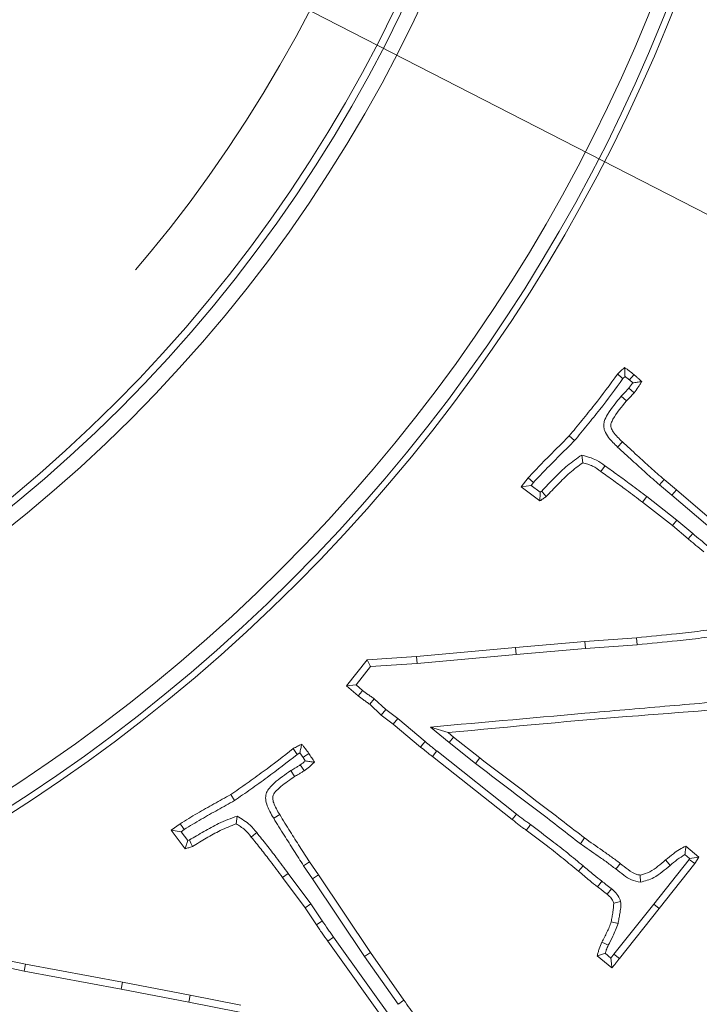
# Model space of a CAD drawing. Extents: x -5720 to -3292, y -348 to 2907.
# Drawn here: x -5042 to -4997, y 92 to 157 of the extents above; entities that cross this region are included whole.
import ezdxf

# ---------------------------------------------------------------- set-up
doc = ezdxf.new("R2010")
doc.units = 0
doc.header["$LTSCALE"] = 5
doc.linetypes.add('CENTERX2', pattern=[20.32, 12.7, -2.54, 2.54, -2.54])
doc.linetypes.add('HIDDEN', pattern=[1.905, 1.27, -0.635])
doc.layers.add('3', color=1, linetype='Continuous')
doc.layers.add('SLD-0', color=7, linetype='Continuous')
doc.layers.add('Bemaßungen(Brunner)', color=7, linetype='Continuous', lineweight=25)
doc.styles.add('Brunner 2014', font='arial.ttf', dxfattribs={"height": 35})
doc.dimstyles.new('Brunner 2014', dxfattribs={"dimscale": 5, "dimtxt": 35, "dimasz": 5, "dimexe": 3.175, "dimexo": 0, "dimgap": 0.762, "dimtad": 1, "dimdec": 0, "dimrnd": 1e-08, "dimtxsty": 'Brunner 2014', "dimcen": 0.09, "dimdle": 10, "dimclrd": 7, "dimclre": 7, "dimclrt": 7, "dimadec": 1, "dimazin": 2, "dimtfac": 0.666667, "dimtdec": 0, "dimtmove": 0, "dimatfit": 3, "dimldrblk": 'Filled-1', "dimfxl": 1, "dimtolj": 1, "dimlwd": 5, "dimlwe": 5, "dimarcsym": 0})

# ---------------------------------------------------------------- blocks, each defined once
blk = doc.blocks.new('*D298')
at = {"layer": 'Defpoints', "color": 0, "linetype": 'HIDDEN', "lineweight": 5, "transparency": 16777216}
for p in [(-5102.794, 198.885), (-4713.794, -84.115), (-4611.294, -84.115)]:
    blk.add_point(p, dxfattribs=at)
at = {"layer": 'SLD-0', "color": 7, "linetype": 'Continuous', "lineweight": 5, "transparency": 16777216}
for p, q in [((-5102.794, 198.885), (-4595.419, 198.885)), ((-4611.294, 173.885), (-4611.294, -59.115)), ((-4713.794, -84.115), (-4595.419, -84.115))]:
    blk.add_line(p, q, dxfattribs=at)
at = {"layer": 'SLD-0', "color": 7, "linetype": 'HIDDEN', "lineweight": 5, "transparency": 16777216}
for points in [[(-4615.461, 173.885), (-4607.128, 173.885), (-4611.294, 198.885)], [(-4615.461, -59.115), (-4607.128, -59.115), (-4611.294, -84.115)]]:
    blk.add_solid(points, dxfattribs=at)
at = {"layer": 'SLD-0', "color": 1, "linetype": 'HIDDEN', "lineweight": 15, "transparency": 16777216, "insert": (-4650.868, 57.635), "char_height": 35, "attachment_point": 2, "rotation": 90, "style": 'Brunner 2014'}
blk.add_mtext('\\A1;283', dxfattribs=at)
blk = doc.blocks.new('Filled-1')
at = {"color": 0}
for p, q in [((0, 0), (-1, 0.1667)), ((-1, 0.1667), (-1, -0.1667)), ((-1, 0), (0, 0)), ((-1, -0.1667), (0, 0))]:
    blk.add_line(p, q, dxfattribs=at)
at = {"color": 0, "flags": 128}
blk.add_lwpolyline([(-1, -0.1667), (0, 0), (-1, 0.1667), (-1, -0.1667)], dxfattribs=at)
at = {"color": 0}
blk.add_solid([(-1, -0.1667), (0, 0), (-1, 0.1667), (-1, -0.1667)], dxfattribs=at)
blk = doc.blocks.new('*D300')
at = {"layer": 'Defpoints', "color": 0, "lineweight": 5, "transparency": 16777216}
for p in [(-5102.794, 405.43), (-4713.794, -84.115), (-4454.342, -84.115)]:
    blk.add_point(p, dxfattribs=at)
at = {"layer": 'SLD-0', "color": 7, "linetype": 'Continuous', "lineweight": 5, "transparency": 16777216}
for p, q in [((-5102.794, 405.43), (-4438.467, 405.43)), ((-4454.342, 380.43), (-4454.342, -59.115)), ((-4713.794, -84.115), (-4438.467, -84.115))]:
    blk.add_line(p, q, dxfattribs=at)
at = {"layer": 'SLD-0', "color": 7, "lineweight": 5, "transparency": 16777216}
for points in [[(-4458.509, 380.43), (-4450.176, 380.43), (-4454.342, 405.43)], [(-4458.509, -59.115), (-4450.176, -59.115), (-4454.342, -84.115)]]:
    blk.add_solid(points, dxfattribs=at)
at = {"layer": 'SLD-0', "color": 1, "lineweight": 15, "transparency": 16777216, "insert": (-4493.892, 170.509), "char_height": 35, "attachment_point": 2, "rotation": 90, "style": 'Brunner 2014'}
blk.add_mtext('\\A1;490', dxfattribs=at)
blk = doc.blocks.new('*D302')
at = {"layer": 'Bemaßungen(Brunner)', "color": 7, "linetype": 'Continuous', "lineweight": 5, "transparency": 16777216}
for p, q in [((-5455.955, 380.453), (-5324.242, 312.736)), ((-4903.581, 96.465), (-5302.008, 301.306)), ((-4881.347, 85.035), (-4859.113, 73.604))]:
    blk.add_line(p, q, dxfattribs=at)
at = {"layer": 'Bemaßungen(Brunner)', "color": 7, "lineweight": 5, "transparency": 16777216}
for points in [[(-5322.337, 316.442), (-5326.147, 309.031), (-5302.008, 301.306)], [(-4879.442, 88.74), (-4883.252, 81.329), (-4903.581, 96.465)]]:
    blk.add_solid(points, dxfattribs=at)
at = {"layer": 'Defpoints', "color": 0, "lineweight": 5, "transparency": 16777216}
for p in [(-5302.008, 301.306), (-4903.581, 96.465)]:
    blk.add_point(p, dxfattribs=at)
at = {"layer": 'Bemaßungen(Brunner)', "color": 7, "lineweight": 15, "transparency": 16777216, "insert": (-5390.855, 372.462), "char_height": 35, "attachment_point": 5, "rotation": 332.79131, "style": 'Brunner 2014'}
blk.add_mtext('\\A1;∅448', dxfattribs=at)
blk = doc.blocks.new('*D319')
at = {"layer": 'Bemaßungen(Brunner)', "color": 7, "linetype": 'Continuous', "lineweight": 5, "transparency": 16777216}
for p, q in [((-4550.393, 547.265), (-5005.523, 260.231)), ((-5178.92, 150.876), (-5026.669, 246.895)), ((-5200.066, 137.54), (-5221.212, 124.204))]:
    blk.add_line(p, q, dxfattribs=at)
at = {"layer": 'Bemaßungen(Brunner)', "color": 7, "lineweight": 5, "transparency": 16777216}
for points in [[(-5007.746, 263.755), (-5003.3, 256.707), (-5026.669, 246.895)], [(-5202.288, 141.064), (-5197.843, 134.016), (-5178.92, 150.876)]]:
    blk.add_solid(points, dxfattribs=at)
at = {"layer": 'Defpoints', "color": 0, "lineweight": 5, "transparency": 16777216}
for p in [(-5026.669, 246.895), (-5178.92, 150.876)]:
    blk.add_point(p, dxfattribs=at)
at = {"layer": 'Bemaßungen(Brunner)', "color": 1, "lineweight": 5, "transparency": 16777216, "insert": (-4670.792, 498.123), "char_height": 35, "width": 1111.59338, "attachment_point": 5, "rotation": 32.23816, "style": 'Brunner 2014'}
blk.add_mtext('\\A1;∅180/%%C200', dxfattribs=at)
blk = doc.blocks.new('*D445')
at = {"layer": 'Defpoints', "color": 0, "lineweight": 5, "transparency": 16777216}
for p in [(-5102.794, 198.885), (-4715.794, -84.015), (-4715.794, -168.501)]:
    blk.add_point(p, dxfattribs=at)
at = {"layer": 'SLD-0', "color": 7, "linetype": 'Continuous', "lineweight": 5, "transparency": 16777216}
for p, q in [((-5102.794, 198.885), (-5102.794, -184.376)), ((-4715.794, -84.015), (-4715.794, -184.376)), ((-5077.794, -168.501), (-4740.794, -168.501))]:
    blk.add_line(p, q, dxfattribs=at)
at = {"layer": 'SLD-0', "color": 7, "lineweight": 5, "transparency": 16777216}
for points in [[(-5077.794, -164.334), (-5077.794, -172.668), (-5102.794, -168.501)], [(-4740.794, -164.334), (-4740.794, -172.668), (-4715.794, -168.501)]]:
    blk.add_solid(points, dxfattribs=at)
at = {"layer": 'SLD-0', "color": 7, "transparency": 16777216, "insert": (-4909.199, -128.927), "char_height": 35, "attachment_point": 2, "style": 'Brunner 2014'}
blk.add_mtext('\\A1;387', dxfattribs=at)

msp = doc.modelspace()

# ---------------------------------------------------------------- linework, layer by layer
at = {"color": 7, "linetype": 'Continuous', "lineweight": 15}
for p, q in [((-5002.017, 133.334), (-5001.881, 133.47)), ((-5001.588, 133.243), (-5001.376, 133.054)), ((-5002.132, 132.165), (-5001.787, 131.851)), ((-5005.223, 129.227), (-5005.568, 129.541)), ((-5002.376, 128.803), (-5002.058, 129.145)), ((-5004.746, 128.269), (-5004.68, 127.764)), ((-5008.756, 126.173), (-5008.291, 126.756)), ((-4999.596, 126.291), (-4999.296, 126.648)), ((-4999.296, 126.648), (-4998.486, 125.963)), ((-5008.093, 126.256), (-5008.756, 126.173)), ((-5007.516, 125.233), (-5008.756, 126.173)), ((-5008.093, 126.256), (-5007.934, 126.456)), ((-5007.502, 125.807), (-5008.093, 126.256)), ((-5007.399, 125.88), (-5007.502, 125.807)), ((-4999.596, 126.291), (-4998.788, 125.608)), ((-4998.788, 125.608), (-4998.486, 125.963)), ((-4998.486, 125.963), (-4993.742, 121.915)), ((-5000.449, 125.518), (-5000.734, 125.148)), ((-4998.446, 123.97), (-5000.449, 125.518)), ((-4998.788, 125.608), (-4994.041, 121.558)), ((-4998.741, 123.608), (-5000.734, 125.148)), ((-4998.446, 123.97), (-4998.741, 123.608)), ((-4997.404, 123.076), (-4998.446, 123.97)), ((-4997.705, 122.719), (-4998.741, 123.608)), ((-5004.538, 115.92), (-5001.113, 116.175)), ((-5001.074, 115.71), (-5001.113, 116.175)), ((-5015.679, 114.941), (-5009.135, 115.53)), ((-5009.135, 115.53), (-5004.538, 115.92)), ((-5009.094, 115.065), (-5009.135, 115.53)), ((-5009.094, 115.065), (-5004.501, 115.455)), ((-5004.501, 115.455), (-5004.538, 115.92)), ((-5004.501, 115.455), (-5001.074, 115.71)), ((-5018.957, 114.714), (-5015.679, 114.941)), ((-5015.642, 114.476), (-5015.679, 114.941)), ((-5015.642, 114.476), (-5009.094, 115.065)), ((-5020.322, 112.982), (-5018.957, 114.714)), ((-5019.677, 113.047), (-5018.719, 114.263)), ((-5018.719, 114.263), (-5018.957, 114.714)), ((-5018.719, 114.263), (-5015.642, 114.476)), ((-5019.677, 113.047), (-5020.322, 112.982)), ((-5019.54, 112.32), (-5020.322, 112.982)), ((-5019.25, 112.685), (-5019.677, 113.047)), ((-5018.48, 112.132), (-5018.776, 111.771)), ((-5017.718, 111.415), (-5018.48, 112.132)), ((-5018.017, 111.057), (-5018.776, 111.771)), ((-5017.718, 111.415), (-5018.017, 111.057)), ((-5017.219, 110.463), (-5018.017, 111.057)), ((-5016.929, 110.828), (-5017.718, 111.415)), ((-5016.929, 110.828), (-5017.219, 110.463)), ((-5015.114, 109.297), (-5016.929, 110.828)), ((-5015.413, 108.94), (-5017.219, 110.463)), ((-5014.765, 110.259), (-5013.527, 109.234)), ((-5014.765, 110.259), (-5013.596, 109.897)), ((-5013.596, 109.897), (-5013.234, 109.597)), ((-5013.527, 109.234), (-5013.234, 109.597)), ((-5013.234, 109.597), (-5011.484, 108.215)), ((-5013.527, 109.234), (-5011.773, 107.849)), ((-5023.582, 108.448), (-5023.408, 108.548)), ((-5023.408, 108.548), (-5023.193, 108.253)), ((-5023.193, 108.253), (-5023.041, 108.019)), ((-5014.345, 108.679), (-5014.632, 108.312)), ((-5009.344, 104.134), (-5014.632, 108.312)), ((-5009.056, 104.5), (-5014.345, 108.679)), ((-5011.773, 107.849), (-5011.484, 108.215)), ((-5024.004, 107.375), (-5023.753, 106.982)), ((-5027.733, 105.392), (-5027.982, 105.787)), ((-5027.546, 104.366), (-5027.614, 103.857)), ((-5025.136, 104.225), (-5024.738, 104.468)), ((-5009.056, 104.5), (-5009.344, 104.134)), ((-5031.928, 103.432), (-5031.328, 103.862)), ((-5031.268, 103.331), (-5031.928, 103.432)), ((-5030.999, 102.198), (-5031.928, 103.432)), ((-5031.268, 103.331), (-5031.063, 103.479)), ((-5030.826, 102.744), (-5031.268, 103.331)), ((-5030.714, 102.785), (-5030.826, 102.744)), ((-5004.834, 102.54), (-5004.566, 102.922)), ((-4997.847, 102.379), (-4996.992, 101.637)), ((-4997.919, 101.824), (-4997.607, 101.553)), ((-5023.155, 101.083), (-5022.768, 101.343)), ((-5023.155, 101.083), (-5022.566, 100.216)), ((-5022.768, 101.343), (-5022.179, 100.477)), ((-5004.652, 101.071), (-5004.951, 100.714)), ((-4997.647, 101.492), (-4999.978, 98.536)), ((-4997.269, 101.218), (-4999.613, 98.246)), ((-4997.607, 101.553), (-4997.647, 101.492)), ((-4997.647, 101.492), (-4997.269, 101.218)), ((-4997.607, 101.553), (-4996.992, 101.637)), ((-4996.992, 101.637), (-4997.269, 101.218)), ((-5024.172, 100.575), (-5024.545, 100.296)), ((-5022.669, 98.566), (-5024.172, 100.575)), ((-5022.566, 100.216), (-5022.179, 100.477)), ((-5022.179, 100.477), (-5018.737, 95.337)), ((-5000.853, 99.987), (-5000.87, 100.459)), ((-5023.051, 98.297), (-5024.545, 100.296)), ((-5022.566, 100.216), (-5019.122, 95.073)), ((-5002.773, 99.554), (-5003.066, 99.191)), ((-5022.669, 98.566), (-5023.051, 98.297)), ((-5021.922, 97.43), (-5022.669, 98.566)), ((-5002.171, 98.71), (-5002.63, 98.603)), ((-4999.978, 98.536), (-5002.618, 95.233)), ((-4999.978, 98.536), (-4999.613, 98.246)), ((-5022.309, 97.171), (-5023.051, 98.297)), ((-4999.613, 98.246), (-5002.251, 94.945)), ((-5002.346, 97.253), (-5002.8, 97.363)), ((-5021.166, 96.35), (-5021.545, 96.078)), ((-5017.418, 90.315), (-5021.545, 96.078)), ((-5016.407, 89.705), (-5021.166, 96.35)), ((-5044.739, 95.229), (-5041.552, 94.567)), ((-5019.122, 95.073), (-5018.737, 95.337)), ((-5018.737, 95.337), (-5016.518, 92.172)), ((-5002.821, 94.97), (-5003.198, 95.281)), ((-5002.618, 95.233), (-5002.821, 94.97)), ((-5002.618, 95.233), (-5002.251, 94.945)), ((-5044.631, 94.73), (-5041.642, 94.109)), ((-5041.642, 94.109), (-5041.552, 94.567)), ((-5041.552, 94.567), (-5035.143, 93.372)), ((-5019.122, 95.073), (-5016.9, 91.905)), ((-5002.755, 94.311), (-5003.723, 95.11)), ((-5041.642, 94.109), (-5035.23, 92.914)), ((-5035.23, 92.914), (-5035.143, 93.372)), ((-5035.143, 93.372), (-5030.654, 92.512)), ((-5035.23, 92.914), (-5030.744, 92.054)), ((-5030.744, 92.054), (-5030.654, 92.512)), ((-5030.744, 92.054), (-5027.401, 91.38)), ((-5030.654, 92.512), (-5027.314, 91.838))]:
    msp.add_line(p, q, dxfattribs=at)
at = {"color": 7, "linetype": 'Continuous', "lineweight": 15, "flags": 128}
for points in [[(-5001.588, 133.243), (-5001.494, 133.355), (-5001.391, 133.478), (-5001.289, 133.6)], [(-5001.631, 132.698), (-5001.486, 132.578), (-5001.272, 132.4)], [(-5003.213, 127.559), (-5003.295, 127.446), (-5003.376, 127.332), (-5003.485, 127.18)], [(-5007.934, 126.456), (-5008.113, 126.606), (-5008.291, 126.756)], [(-5007.399, 125.88), (-5007.245, 125.704), (-5007.091, 125.527)], [(-4997.404, 123.076), (-4997.555, 122.898), (-4997.705, 122.719)], [(-5019.25, 112.685), (-5019.395, 112.502), (-5019.54, 112.32)], [(-5015.114, 109.297), (-5015.264, 109.119), (-5015.413, 108.94)], [(-5023.582, 108.448), (-5023.71, 108.644), (-5023.838, 108.839)], [(-5023.193, 108.253), (-5023.072, 108.335), (-5022.94, 108.426), (-5022.807, 108.516)], [(-5023.377, 107.752), (-5023.274, 107.603), (-5023.194, 107.485), (-5023.113, 107.367)], [(-5031.063, 103.479), (-5031.195, 103.671), (-5031.328, 103.862)], [(-5008.142, 103.803), (-5008.279, 103.614), (-5008.416, 103.426)], [(-5026.258, 103.27), (-5026.368, 103.183), (-5026.477, 103.096), (-5026.623, 102.979)], [(-5030.714, 102.785), (-5030.613, 102.573), (-5030.512, 102.362)], [(-5002.491, 100.865), (-5002.404, 100.974), (-5002.317, 101.084), (-5002.2, 101.229)], [(-4998.897, 101.106), (-4998.988, 101.213), (-4999.079, 101.319), (-4999.2, 101.461)], [(-5003.425, 100.056), (-5003.538, 99.907), (-5003.706, 99.684)], [(-5021.922, 97.43), (-5022.038, 97.352), (-5022.154, 97.275), (-5022.309, 97.171)], [(-5002.987, 95.815), (-5003.172, 95.906), (-5003.406, 96.021)], [(-5016.9, 91.905), (-5016.786, 91.985), (-5016.671, 92.065), (-5016.518, 92.172)]]:
    msp.add_lwpolyline(points, dxfattribs=at)
at = {"linetype": 'Continuous', "lineweight": 15}
msp.add_circle((-5102.794, 198.885), 224, dxfattribs=at)
msp.add_arc((-5102.794, 198.885), 222.286, 113.30949, 0, dxfattribs=at)
at = {"color": 0, "linetype": 'Continuous', "lineweight": 15}
msp.add_arc((-5102.794, 198.885), 155.568, 114.84481, 65.15519, dxfattribs=at)
at = {"color": 7, "linetype": 'Continuous', "lineweight": 15}
for points, knots in [([(-5002.375, 133.634), (-5002.339, 133.672), (-5002.265, 133.749), (-5002.113, 133.895), (-5001.988, 133.993), (-5001.906, 134.059)], [0, 0, 0, 0, 0.2503692, 0.5008156, 1, 1, 1, 1]), ([(-5001.881, 133.47), (-5001.886, 133.569), (-5001.897, 133.768), (-5001.903, 133.962), (-5001.906, 134.059)], [0, 0, 0, 0, 0.49995, 1, 1, 1, 1]), ([(-5001.906, 134.059), (-5001.853, 134.022), (-5001.746, 133.948), (-5001.538, 133.799), (-5001.388, 133.679), (-5001.289, 133.6)], [0, 0, 0, 0, 0.252121, 0.5042549, 1, 1, 1, 1]), ([(-5005.568, 129.541), (-5005.29, 129.884), (-5004.734, 130.569), (-5003.637, 131.908), (-5002.876, 132.949), (-5002.375, 133.634)], [0, 0, 0, 0, 0.255062, 0.51012, 1, 1, 1, 1]), ([(-5005.223, 129.227), (-5004.944, 129.57), (-5004.388, 130.255), (-5003.287, 131.599), (-5002.522, 132.645), (-5002.017, 133.334)], [0, 0, 0, 0, 0.254163, 0.508322, 1, 1, 1, 1]), ([(-5002.017, 133.334), (-5002.077, 133.384), (-5002.196, 133.484), (-5002.316, 133.584), (-5002.375, 133.634)], [0, 0, 0, 0, 0.5, 1, 1, 1, 1]), ([(-5001.881, 133.47), (-5001.832, 133.433), (-5001.733, 133.359), (-5001.637, 133.281), (-5001.588, 133.243)], [0, 0, 0, 0, 0.499885, 1, 1, 1, 1]), ([(-5001.376, 133.054), (-5001.416, 132.993), (-5001.498, 132.872), (-5001.586, 132.756), (-5001.631, 132.698)], [0, 0, 0, 0, 0.499548, 1, 1, 1, 1]), ([(-5001.376, 133.054), (-5001.276, 133.067), (-5001.075, 133.094), (-5000.878, 133.122), (-5000.779, 133.136)], [0, 0, 0, 0, 0.499988, 1, 1, 1, 1]), ([(-5001.289, 133.6), (-5001.245, 133.562), (-5001.158, 133.485), (-5000.987, 133.331), (-5000.862, 133.214), (-5000.779, 133.136)], [0, 0, 0, 0, 0.252253, 0.504509, 1, 1, 1, 1]), ([(-5000.779, 133.136), (-5000.817, 133.072), (-5000.892, 132.945), (-5001.049, 132.695), (-5001.183, 132.518), (-5001.272, 132.4)], [0, 0, 0, 0, 0.250261, 0.500557, 1, 1, 1, 1]), ([(-5001.631, 132.698), (-5001.685, 132.641), (-5001.797, 132.524), (-5001.956, 132.34), (-5002.073, 132.223), (-5002.132, 132.165)], [0, 0, 0, 0, 0.323324, 0.661587, 1, 1, 1, 1]), ([(-5001.272, 132.4), (-5001.326, 132.343), (-5001.44, 132.223), (-5001.604, 132.034), (-5001.726, 131.912), (-5001.787, 131.851)], [0, 0, 0, 0, 0.314249, 0.657114, 1, 1, 1, 1]), ([(-5002.132, 132.165), (-5002.453, 131.781), (-5002.883, 131.264), (-5003.254, 130.572), (-5003.315, 130.187), (-5003.224, 129.808), (-5002.919, 129.322), (-5002.585, 129.003), (-5002.376, 128.803)], [0, 0, 0, 0, 0.372398, 0.500342, 0.578576, 0.656831, 0.785407, 1, 1, 1, 1]), ([(-5001.787, 131.851), (-5002.112, 131.466), (-5002.496, 131.011), (-5002.79, 130.434), (-5002.841, 130.235), (-5002.798, 130.024), (-5002.57, 129.626), (-5002.277, 129.351), (-5002.058, 129.145)], [0, 0, 0, 0, 0.454449, 0.538169, 0.587606, 0.637419, 0.728767, 1, 1, 1, 1]), ([(-5008.291, 126.756), (-5007.991, 127.08), (-5007.399, 127.718), (-5006.477, 128.632), (-5005.871, 129.238), (-5005.568, 129.541)], [0, 0, 0, 0, 0.340078, 0.670036, 1, 1, 1, 1]), ([(-5007.934, 126.456), (-5007.633, 126.78), (-5007.042, 127.415), (-5006.125, 128.325), (-5005.523, 128.927), (-5005.223, 129.227)], [0, 0, 0, 0, 0.341725, 0.670861, 1, 1, 1, 1]), ([(-5002.058, 129.145), (-5001.733, 128.847), (-5001.113, 128.278), (-5000.197, 127.44), (-4999.596, 126.912), (-4999.296, 126.648)], [0, 0, 0, 0, 0.355575, 0.677757, 1, 1, 1, 1]), ([(-5002.376, 128.803), (-5002.051, 128.505), (-5001.428, 127.934), (-5000.506, 127.091), (-4999.899, 126.558), (-4999.596, 126.291)], [0, 0, 0, 0, 0.353385, 0.676662, 1, 1, 1, 1]), ([(-5004.746, 128.269), (-5005.066, 128.051), (-5005.719, 127.606), (-5006.563, 126.755), (-5007.12, 126.172), (-5007.399, 125.88)], [0, 0, 0, 0, 0.323463, 0.661228, 1, 1, 1, 1]), ([(-5003.213, 127.559), (-5003.392, 127.691), (-5003.71, 127.924), (-5004.245, 128.127), (-5004.578, 128.221), (-5004.746, 128.269)], [0, 0, 0, 0, 0.389217, 0.692268, 1, 1, 1, 1]), ([(-5004.68, 127.764), (-5004.969, 127.548), (-5005.556, 127.113), (-5006.328, 126.328), (-5006.837, 125.795), (-5007.091, 125.527)], [0, 0, 0, 0, 0.328159, 0.663794, 1, 1, 1, 1]), ([(-5003.485, 127.18), (-5003.662, 127.311), (-5003.93, 127.51), (-5004.351, 127.668), (-5004.57, 127.732), (-5004.68, 127.764)], [0, 0, 0, 0, 0.489416, 0.743349, 1, 1, 1, 1]), ([(-5000.734, 125.148), (-5001.084, 125.417), (-5001.711, 125.898), (-5002.631, 126.572), (-5003.2, 126.978), (-5003.485, 127.18)], [0, 0, 0, 0, 0.38706, 0.6935, 1, 1, 1, 1]), ([(-5000.449, 125.518), (-5000.8, 125.786), (-5001.429, 126.269), (-5002.353, 126.947), (-5002.926, 127.355), (-5003.213, 127.559)], [0, 0, 0, 0, 0.385326, 0.692632, 1, 1, 1, 1]), ([(-5007.502, 125.807), (-5007.504, 125.712), (-5007.508, 125.52), (-5007.513, 125.329), (-5007.516, 125.233)], [0, 0, 0, 0, 0.499997, 1, 1, 1, 1]), ([(-5007.091, 125.527), (-5007.127, 125.502), (-5007.197, 125.451), (-5007.338, 125.352), (-5007.445, 125.281), (-5007.516, 125.233)], [0, 0, 0, 0, 0.252529, 0.505062, 1, 1, 1, 1]), ([(-4996.669, 121.865), (-4996.842, 122.007), (-4997.101, 122.22), (-4997.446, 122.505), (-4997.619, 122.648), (-4997.705, 122.719)], [0, 0, 0, 0, 0.499998, 0.749999, 1, 1, 1, 1]), ([(-4996.375, 122.227), (-4996.547, 122.368), (-4996.891, 122.65), (-4997.233, 122.934), (-4997.404, 123.076)], [0, 0, 0, 0, 0.499998, 1, 1, 1, 1]), ([(-5001.113, 116.175), (-5000.234, 116.261), (-4998.82, 116.399), (-4996.873, 116.619), (-4995.805, 116.757), (-4995.271, 116.826)], [0, 0, 0, 0, 0.450461, 0.725216, 1, 1, 1, 1]), ([(-5001.074, 115.71), (-5000.196, 115.796), (-4998.777, 115.934), (-4996.822, 116.156), (-4995.747, 116.294), (-4995.209, 116.364)], [0, 0, 0, 0, 0.448697, 0.724334, 1, 1, 1, 1]), ([(-5018.776, 111.771), (-5018.845, 111.82), (-5018.983, 111.918), (-5019.242, 112.095), (-5019.425, 112.233), (-5019.54, 112.32)], [0, 0, 0, 0, 0.270144, 0.540291, 1, 1, 1, 1]), ([(-5018.48, 112.132), (-5018.549, 112.181), (-5018.686, 112.28), (-5018.948, 112.458), (-5019.132, 112.597), (-5019.25, 112.685)], [0, 0, 0, 0, 0.268287, 0.536578, 1, 1, 1, 1]), ([(-4988.05, 112.692), (-4988.926, 112.581), (-4990.678, 112.36), (-4993.313, 112.093), (-4995.956, 111.919), (-4999.474, 111.616), (-5005.744, 111.073), (-5011.134, 110.587), (-5014.765, 110.259)], [0, 0, 0, 0, 0.098712, 0.197433, 0.296144, 0.394856, 0.59228, 1, 1, 1, 1]), ([(-4987.815, 112.252), (-4988.691, 112.141), (-4993.071, 111.584), (-5001.687, 111.014), (-5009.4, 110.291), (-5013.596, 109.897)], [0, 0, 0, 0, 0.1022846, 0.511586, 1, 1, 1, 1]), ([(-5023.838, 108.839), (-5023.793, 108.866), (-5023.702, 108.919), (-5023.517, 109.02), (-5023.373, 109.085), (-5023.277, 109.127)], [0, 0, 0, 0, 0.250273, 0.500602, 1, 1, 1, 1]), ([(-5023.408, 108.548), (-5023.387, 108.646), (-5023.344, 108.842), (-5023.3, 109.032), (-5023.277, 109.127)], [0, 0, 0, 0, 0.499958, 1, 1, 1, 1]), ([(-5023.277, 109.127), (-5023.236, 109.078), (-5023.154, 108.979), (-5022.993, 108.778), (-5022.882, 108.621), (-5022.807, 108.516)], [0, 0, 0, 0, 0.2501145, 0.5002457, 1, 1, 1, 1]), ([(-5014.632, 108.312), (-5014.701, 108.365), (-5014.84, 108.472), (-5015.098, 108.684), (-5015.29, 108.839), (-5015.413, 108.94)], [0, 0, 0, 0, 0.261651, 0.523318, 1, 1, 1, 1]), ([(-5014.345, 108.679), (-5014.414, 108.732), (-5014.553, 108.839), (-5014.807, 109.048), (-5014.994, 109.2), (-5015.114, 109.297)], [0, 0, 0, 0, 0.265867, 0.531749, 1, 1, 1, 1]), ([(-5027.982, 105.787), (-5027.62, 106.04), (-5026.897, 106.546), (-5025.498, 107.54), (-5024.494, 108.326), (-5023.838, 108.839)], [0, 0, 0, 0, 0.2572478, 0.5144989, 1, 1, 1, 1]), ([(-5027.733, 105.392), (-5027.372, 105.645), (-5026.648, 106.151), (-5025.247, 107.147), (-5024.241, 107.933), (-5023.582, 108.448)], [0, 0, 0, 0, 0.256774, 0.513553, 1, 1, 1, 1]), ([(-5022.807, 108.516), (-5022.776, 108.468), (-5022.713, 108.372), (-5022.59, 108.18), (-5022.503, 108.035), (-5022.445, 107.939)], [0, 0, 0, 0, 0.252975, 0.505957, 1, 1, 1, 1]), ([(-5023.377, 107.752), (-5023.438, 107.716), (-5023.561, 107.644), (-5023.77, 107.516), (-5023.918, 107.427), (-5024.004, 107.375)], [0, 0, 0, 0, 0.292428, 0.584814, 1, 1, 1, 1]), ([(-5023.041, 108.019), (-5023.095, 107.973), (-5023.204, 107.88), (-5023.319, 107.795), (-5023.377, 107.752)], [0, 0, 0, 0, 0.49945, 1, 1, 1, 1]), ([(-5022.445, 107.939), (-5022.498, 107.888), (-5022.604, 107.786), (-5022.82, 107.587), (-5022.996, 107.455), (-5023.113, 107.367)], [0, 0, 0, 0, 0.250322, 0.500686, 1, 1, 1, 1]), ([(-5023.041, 108.019), (-5022.941, 108.005), (-5022.741, 107.977), (-5022.544, 107.951), (-5022.445, 107.939)], [0, 0, 0, 0, 0.499985, 1, 1, 1, 1]), ([(-5011.773, 107.849), (-5011.073, 107.312), (-5009.673, 106.237), (-5007.344, 104.488), (-5005.74, 103.243), (-5004.834, 102.54)], [0, 0, 0, 0, 0.303108, 0.606248, 1, 1, 1, 1]), ([(-5011.484, 108.215), (-5010.784, 107.678), (-5009.383, 106.603), (-5007.062, 104.859), (-5005.465, 103.62), (-5004.566, 102.922)], [0, 0, 0, 0, 0.3040334, 0.608101, 1, 1, 1, 1]), ([(-5024.004, 107.375), (-5024.378, 107.118), (-5024.885, 106.771), (-5025.404, 106.26), (-5025.626, 105.931), (-5025.69, 105.553), (-5025.571, 104.95), (-5025.316, 104.525), (-5025.136, 104.225)], [0, 0, 0, 0, 0.339116, 0.45967, 0.545444, 0.631883, 0.739213, 1, 1, 1, 1]), ([(-5023.753, 106.982), (-5024.061, 106.771), (-5024.477, 106.486), (-5024.941, 106.067), (-5025.177, 105.816), (-5025.214, 105.51), (-5025.092, 105.059), (-5024.889, 104.72), (-5024.738, 104.468)], [0, 0, 0, 0, 0.3403696, 0.458718, 0.57793, 0.6405428, 0.7320209, 1, 1, 1, 1]), ([(-5023.113, 107.367), (-5023.175, 107.33), (-5023.297, 107.257), (-5023.51, 107.129), (-5023.662, 107.037), (-5023.753, 106.982)], [0, 0, 0, 0, 0.286912, 0.573806, 1, 1, 1, 1]), ([(-5031.328, 103.862), (-5030.951, 104.093), (-5030.214, 104.545), (-5029.088, 105.169), (-5028.351, 105.581), (-5027.982, 105.787)], [0, 0, 0, 0, 0.343315, 0.671652, 1, 1, 1, 1]), ([(-5031.063, 103.479), (-5030.686, 103.709), (-5029.951, 104.158), (-5028.831, 104.779), (-5028.099, 105.187), (-5027.733, 105.392)], [0, 0, 0, 0, 0.345139, 0.672567, 1, 1, 1, 1]), ([(-5027.546, 104.366), (-5027.963, 104.216), (-5028.73, 103.941), (-5029.757, 103.347), (-5030.395, 102.972), (-5030.714, 102.785)], [0, 0, 0, 0, 0.3741957, 0.6867862, 1, 1, 1, 1]), ([(-5026.258, 103.27), (-5026.396, 103.445), (-5026.64, 103.756), (-5027.104, 104.09), (-5027.398, 104.274), (-5027.546, 104.366)], [0, 0, 0, 0, 0.3892921, 0.6927679, 1, 1, 1, 1]), ([(-5024.738, 104.468), (-5024.506, 104.093), (-5024.067, 103.381), (-5023.41, 102.339), (-5022.982, 101.675), (-5022.768, 101.343)], [0, 0, 0, 0, 0.358412, 0.679191, 1, 1, 1, 1]), ([(-5008.142, 103.803), (-5008.22, 103.861), (-5008.377, 103.976), (-5008.684, 104.206), (-5008.908, 104.383), (-5009.056, 104.5)], [0, 0, 0, 0, 0.254581, 0.509166, 1, 1, 1, 1]), ([(-5027.614, 103.857), (-5027.971, 103.717), (-5028.657, 103.449), (-5029.599, 102.899), (-5030.208, 102.541), (-5030.512, 102.362)], [0, 0, 0, 0, 0.351346, 0.675442, 1, 1, 1, 1]), ([(-5026.623, 102.979), (-5026.758, 103.152), (-5026.962, 103.415), (-5027.326, 103.674), (-5027.518, 103.796), (-5027.614, 103.857)], [0, 0, 0, 0, 0.489216, 0.743549, 1, 1, 1, 1]), ([(-5025.136, 104.225), (-5024.904, 103.849), (-5024.463, 103.134), (-5023.803, 102.087), (-5023.371, 101.417), (-5023.155, 101.083)], [0, 0, 0, 0, 0.356482, 0.678226, 1, 1, 1, 1]), ([(-5008.416, 103.426), (-5008.495, 103.484), (-5008.652, 103.599), (-5008.963, 103.833), (-5009.192, 104.013), (-5009.344, 104.134)], [0, 0, 0, 0, 0.250629, 0.501262, 1, 1, 1, 1]), ([(-5004.652, 101.071), (-5004.993, 101.352), (-5005.675, 101.912), (-5006.832, 102.831), (-5007.664, 103.448), (-5008.142, 103.803)], [0, 0, 0, 0, 0.298716, 0.597436, 1, 1, 1, 1]), ([(-5024.172, 100.575), (-5024.435, 100.93), (-5024.905, 101.563), (-5025.604, 102.459), (-5026.04, 103), (-5026.258, 103.27)], [0, 0, 0, 0, 0.388475, 0.694198, 1, 1, 1, 1]), ([(-5004.951, 100.714), (-5005.292, 100.994), (-5005.975, 101.554), (-5007.123, 102.467), (-5007.947, 103.078), (-5008.416, 103.426)], [0, 0, 0, 0, 0.300902, 0.601808, 1, 1, 1, 1]), ([(-5030.826, 102.744), (-5030.852, 102.662), (-5030.908, 102.479), (-5030.967, 102.298), (-5030.999, 102.198)], [0, 0, 0, 0, 0.446059, 1, 1, 1, 1]), ([(-5030.512, 102.362), (-5030.553, 102.347), (-5030.633, 102.318), (-5030.795, 102.261), (-5030.917, 102.223), (-5030.999, 102.198)], [0, 0, 0, 0, 0.250062, 0.500138, 1, 1, 1, 1]), ([(-5024.545, 100.296), (-5024.808, 100.65), (-5025.277, 101.282), (-5025.973, 102.174), (-5026.406, 102.711), (-5026.623, 102.979)], [0, 0, 0, 0, 0.390116, 0.695019, 1, 1, 1, 1]), ([(-5004.834, 102.54), (-5004.442, 102.263), (-5003.855, 101.847), (-5003.064, 101.302), (-5002.682, 101.011), (-5002.491, 100.865)], [0, 0, 0, 0, 0.4998913, 0.7499176, 1, 1, 1, 1]), ([(-5004.566, 102.922), (-5004.171, 102.642), (-5003.577, 102.222), (-5002.778, 101.672), (-5002.393, 101.377), (-5002.2, 101.229)], [0, 0, 0, 0, 0.499887, 0.749913, 1, 1, 1, 1]), ([(-4999.2, 101.461), (-4999.029, 101.601), (-4998.733, 101.844), (-4998.288, 102.164), (-4997.994, 102.307), (-4997.847, 102.379)], [0, 0, 0, 0, 0.403813, 0.70014, 1, 1, 1, 1]), ([(-4997.919, 101.824), (-4997.908, 101.917), (-4997.886, 102.103), (-4997.86, 102.287), (-4997.847, 102.379)], [0, 0, 0, 0, 0.499969, 1, 1, 1, 1]), ([(-4998.897, 101.106), (-4998.742, 101.236), (-4998.431, 101.496), (-4998.09, 101.714), (-4997.919, 101.824)], [0, 0, 0, 0, 0.49872, 1, 1, 1, 1]), ([(-5003.425, 100.056), (-5003.596, 100.195), (-5003.888, 100.432), (-5004.298, 100.769), (-5004.534, 100.971), (-5004.652, 101.071)], [0, 0, 0, 0, 0.415871, 0.707922, 1, 1, 1, 1]), ([(-5002.2, 101.229), (-5002.027, 101.094), (-5001.681, 100.824), (-5001.242, 100.511), (-5000.946, 100.47), (-5000.87, 100.459)], [0, 0, 0, 0, 0.425817, 0.853178, 1, 1, 1, 1]), ([(-5000.87, 100.459), (-5000.654, 100.523), (-5000.23, 100.648), (-4999.693, 101.038), (-4999.365, 101.32), (-4999.2, 101.461)], [0, 0, 0, 0, 0.340059, 0.6679326, 1, 1, 1, 1]), ([(-5000.853, 99.987), (-5000.554, 100.071), (-5000.037, 100.215), (-4999.413, 100.664), (-4999.07, 100.958), (-4998.897, 101.106)], [0, 0, 0, 0, 0.404055, 0.70028, 1, 1, 1, 1]), ([(-5003.706, 99.684), (-5003.877, 99.823), (-5004.172, 100.062), (-5004.588, 100.404), (-5004.83, 100.611), (-5004.951, 100.714)], [0, 0, 0, 0, 0.4096874, 0.7048323, 1, 1, 1, 1]), ([(-5002.491, 100.865), (-5002.318, 100.729), (-5001.991, 100.471), (-5001.467, 100.104), (-5001.062, 100.027), (-5000.853, 99.987)], [0, 0, 0, 0, 0.351401, 0.665935, 1, 1, 1, 1]), ([(-5002.773, 99.554), (-5002.831, 99.599), (-5002.948, 99.689), (-5003.162, 99.861), (-5003.323, 99.98), (-5003.425, 100.056)], [0, 0, 0, 0, 0.268854, 0.537703, 1, 1, 1, 1]), ([(-5003.066, 99.191), (-5003.125, 99.236), (-5003.241, 99.327), (-5003.451, 99.495), (-5003.608, 99.611), (-5003.706, 99.684)], [0, 0, 0, 0, 0.274193, 0.54838, 1, 1, 1, 1]), ([(-5002.63, 98.603), (-5002.658, 98.671), (-5002.723, 98.834), (-5002.878, 99.033), (-5003.011, 99.144), (-5003.066, 99.191)], [0, 0, 0, 0, 0.299219, 0.705921, 1, 1, 1, 1]), ([(-5002.171, 98.71), (-5002.224, 98.846), (-5002.333, 99.119), (-5002.572, 99.383), (-5002.728, 99.516), (-5002.773, 99.554)], [0, 0, 0, 0, 0.414227, 0.833135, 1, 1, 1, 1]), ([(-5002.8, 97.363), (-5002.779, 97.471), (-5002.737, 97.688), (-5002.667, 98.1), (-5002.645, 98.406), (-5002.63, 98.603)], [0, 0, 0, 0, 0.26437, 0.528778, 1, 1, 1, 1]), ([(-5002.346, 97.253), (-5002.325, 97.361), (-5002.282, 97.578), (-5002.229, 97.929), (-5002.154, 98.304), (-5002.165, 98.574), (-5002.171, 98.71)], [0, 0, 0, 0, 0.224924, 0.449876, 0.723407, 1, 1, 1, 1]), ([(-5021.545, 96.078), (-5021.675, 96.259), (-5021.869, 96.529), (-5022.122, 96.895), (-5022.247, 97.079), (-5022.309, 97.171)], [0, 0, 0, 0, 0.499942, 0.749964, 1, 1, 1, 1]), ([(-5021.166, 96.35), (-5021.23, 96.439), (-5021.359, 96.618), (-5021.613, 96.977), (-5021.799, 97.249), (-5021.922, 97.43)], [0, 0, 0, 0, 0.251021, 0.502043, 1, 1, 1, 1]), ([(-5003.406, 96.021), (-5003.296, 96.24), (-5003.131, 96.569), (-5002.92, 97.013), (-5002.84, 97.246), (-5002.8, 97.363)], [0, 0, 0, 0, 0.49879, 0.749021, 1, 1, 1, 1]), ([(-5002.987, 95.815), (-5002.888, 96.012), (-5002.719, 96.345), (-5002.494, 96.82), (-5002.396, 97.108), (-5002.346, 97.253)], [0, 0, 0, 0, 0.42023, 0.709564, 1, 1, 1, 1]), ([(-5003.723, 95.11), (-5003.704, 95.188), (-5003.666, 95.346), (-5003.574, 95.656), (-5003.473, 95.875), (-5003.406, 96.021)], [0, 0, 0, 0, 0.251427, 0.5029791, 1, 1, 1, 1]), ([(-5003.198, 95.281), (-5003.273, 95.257), (-5003.449, 95.201), (-5003.623, 95.143), (-5003.723, 95.11)], [0, 0, 0, 0, 0.425708, 1, 1, 1, 1]), ([(-5003.198, 95.281), (-5003.173, 95.358), (-5003.116, 95.541), (-5003.034, 95.715), (-5002.987, 95.815)], [0, 0, 0, 0, 0.423364, 1, 1, 1, 1]), ([(-5002.821, 94.97), (-5002.813, 94.896), (-5002.797, 94.748), (-5002.776, 94.529), (-5002.762, 94.384), (-5002.755, 94.311)], [0, 0, 0, 0, 0.338293, 0.669146, 1, 1, 1, 1]), ([(-5002.251, 94.945), (-5002.292, 94.892), (-5002.374, 94.784), (-5002.54, 94.571), (-5002.669, 94.415), (-5002.755, 94.311)], [0, 0, 0, 0, 0.2504814, 0.5009668, 1, 1, 1, 1]), ([(-5016.518, 92.172), (-5016.26, 91.814), (-5015.833, 91.218), (-5015.204, 90.402), (-5014.775, 90.001), (-5014.559, 89.8)], [0, 0, 0, 0, 0.429561, 0.713438, 1, 1, 1, 1])]:
    msp.add_open_spline(points, degree=3, knots=knots, dxfattribs=at)
at = {"layer": '3', "color": 0, "linetype": 'Continuous', "lineweight": 15}
for radius in [96.473, 95.474, 95]:
    msp.add_circle((-5102.794, 198.885), radius, dxfattribs=at)
at = {"layer": '3', "linetype": 'CENTERX2', "lineweight": 15}
msp.add_circle((-5102.794, 198.885), 90, dxfattribs=at)
at = {"layer": '3', "color": 0, "linetype": 'Continuous', "lineweight": 15}
for radius in [111.945, 111.526, 110.527]:
    msp.add_arc((-5102.794, 198.885), radius, 242.40628, 27.59372, dxfattribs=at)

# ---------------------------------------------------------------- dimensions: what is measured, and where the dimension line sits
at = {"layer": 'Bemaßungen(Brunner)', "lineweight": 5}
dim = msp.add_diameter_dim_2p(p1=(-5178.92, 150.876), p2=(-5026.669, 246.895), text='<>/%%C200', dimstyle='Brunner 2014', override={"dimclrt": 1}, dxfattribs=at)
dim.commit()
dim.dimension.update_dxf_attribs({"geometry": '*D319', "text_midpoint": (-4658.705, 478.957), "dimtype": 163})
at = {"layer": 'Bemaßungen(Brunner)', "lineweight": 15}
dim = msp.add_diameter_dim_2p(p1=(-4903.581, 96.465), p2=(-5302.008, 301.306), dimstyle='Brunner 2014', dxfattribs=at)
dim.commit()
dim.dimension.update_dxf_attribs({"geometry": '*D302', "text_midpoint": (-5390.855, 372.462)})
at = {"layer": 'SLD-0', "lineweight": 15}
dim = msp.add_linear_dim(base=(-4454.342, -84.115), p1=(-5102.794, 405.43), p2=(-4713.794, -84.115), angle=90, dimstyle='Brunner 2014', override={"dimclrt": 1}, dxfattribs=at)
dim.commit()
dim.dimension.update_dxf_attribs({"geometry": '*D300', "text_midpoint": (-4454.342, 170.509), "dimtype": 160})
at = {"layer": 'SLD-0', "linetype": 'HIDDEN', "lineweight": 15}
dim = msp.add_linear_dim(base=(-4611.294, -84.115), p1=(-5102.794, 198.885), p2=(-4713.794, -84.115), angle=90, dimstyle='Brunner 2014', override={"dimclrt": 1}, dxfattribs=at)
dim.commit()
dim.dimension.update_dxf_attribs({"geometry": '*D298', "text_midpoint": (-4611.294, 57.635), "dimtype": 160})
at = {"layer": 'SLD-0'}
dim = msp.add_linear_dim(base=(-4715.794, -168.501), p1=(-5102.794, 198.885), p2=(-4715.794, -84.015), dimstyle='Brunner 2014', dxfattribs=at)
dim.commit()
dim.dimension.update_dxf_attribs({"geometry": '*D445', "text_midpoint": (-4909.199, -168.501), "dimtype": 160})

doc.saveas('drawing.dxf')
